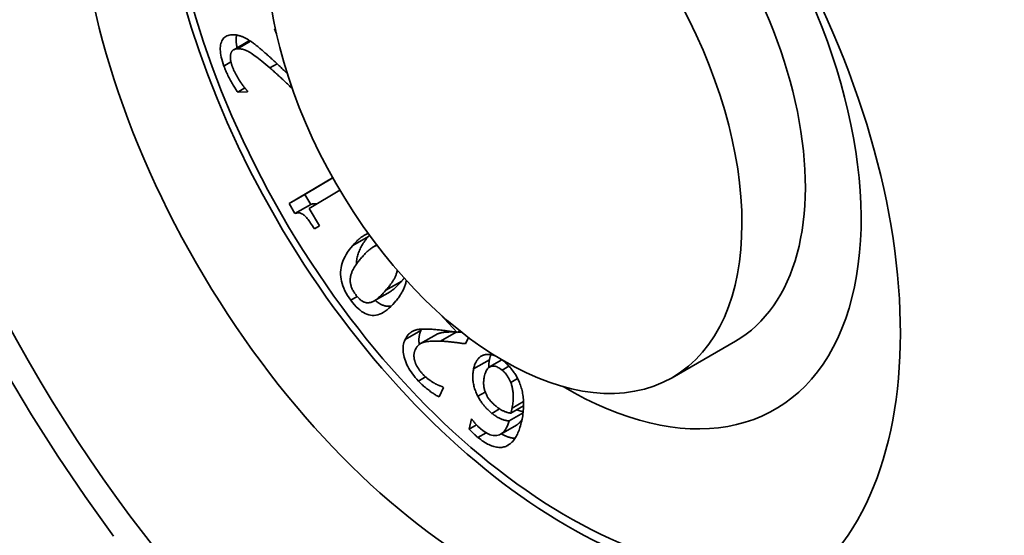
# Model space of a CAD drawing. Units: millimetres. Extents: x 0 to 1116, y 0 to 594.
# Drawn here: x 952 to 974, y 280 to 292 of the extents above; entities that cross this region are included whole.
import ezdxf

# ---------------------------------------------------------------- set-up
doc = ezdxf.new("R2010")
doc.units = ezdxf.units.MM
doc.header["$LTSCALE"] = 2
doc.layers.add('Spigoli tangenti visibili(ISO)', color=179, linetype='Continuous', lineweight=35)
doc.layers.add('Spigoli visibili(ISO)', color=179, linetype='Continuous', lineweight=35)

msp = doc.modelspace()

# ---------------------------------------------------------------- linework, layer by layer
at = {"layer": 'Spigoli tangenti visibili(ISO)'}
for p, q in [((956.3982, 291.0809), (956.6881, 291.2478)), ((956.0928, 290.6935), (956.2501, 290.7841)), ((957.1188, 290.6516), (957.2782, 290.7434)), ((958.9647, 286.691), (959.3183, 286.8946)), ((959.9513, 286.1043), (959.9772, 286.1192)), ((959.7054, 285.6948), (960.0589, 285.8984)), ((958.9235, 285.4681), (959.0668, 285.5506)), ((960.1339, 284.5912), (960.4874, 284.7948)), ((960.9269, 284.5563), (961.2752, 284.7569)), ((961.6626, 283.9376), (962.0161, 284.1412)), ((962.296, 283.9124), (962.4507, 284.0015)), ((960.4322, 283.6658), (960.5927, 283.7583)), ((962.4915, 283.6342), (962.6453, 283.7228)), ((961.7584, 283.3263), (961.9228, 283.421)), ((962.5196, 283.0597), (962.7766, 283.2078)), ((962.0722, 282.9464), (962.2437, 283.0452)), ((961.7583, 282.4094), (961.9407, 282.5144)), ((962.4027, 282.2196), (962.4515, 282.2477))]:
    msp.add_line(p, q, dxfattribs=at)
for centre, start_param in [((970.4776, 294.924), 3.8922676), ((964.1136, 291.2592), 3.1415927)]:
    msp.add_ellipse(centre, major_axis=(-11.7273, 20.3647), ratio=0.5780931, start_param=start_param, end_param=6.2831853, dxfattribs=at)
msp.add_ellipse((961.9923, 290.0376), major_axis=(10.2302, -17.765), ratio=0.5780931, dxfattribs=at)
at = {"layer": 'Spigoli visibili(ISO)'}
for p, q in [((957.2232, 291.5245), (957.2398, 291.5251)), ((957.2652, 291.4089), (957.2232, 291.5245)), ((956.3112, 291.0587), (956.6648, 291.2622)), ((956.6648, 291.2622), (956.6655, 291.2626)), ((956.3991, 290.1127), (956.5599, 290.2053)), ((956.6216, 290.1215), (956.3991, 290.1127)), ((956.6156, 290.1381), (956.6216, 290.1215)), ((957.5466, 287.6268), (958.5178, 288.2022)), ((958.5203, 288.1978), (957.9001, 287.8304)), ((957.5466, 287.6268), (957.9001, 287.8304)), ((957.9001, 287.8304), (958.0305, 287.6063)), ((958.6789, 287.9232), (957.9957, 287.5185)), ((957.6769, 287.4027), (957.5466, 287.6268)), ((957.6769, 287.4027), (958.0305, 287.6063)), ((957.9957, 287.5185), (958.2238, 287.1262)), ((958.2238, 287.1262), (958.1099, 287.0587)), ((959.4257, 286.6594), (959.5021, 286.7033)), ((959.4441, 285.4541), (959.7977, 285.6576)), ((961.2981, 284.7535), (960.908, 285.1673)), ((960.4804, 284.5019), (960.834, 284.7055)), ((961.2981, 284.7535), (961.3565, 284.787)), ((961.5495, 284.6378), (961.4852, 284.4976)), ((967.5028, 284.5563), (966.0886, 283.7419)), ((962.0207, 283.9821), (962.2943, 284.1396)), ((960.9882, 283.5251), (960.8906, 283.3124)), ((960.9763, 283.5377), (960.9882, 283.5251)), ((962.4577, 282.7769), (962.7658, 282.9543)), ((962.4925, 282.9498), (962.7777, 283.114)), ((961.5669, 282.5945), (961.6134, 282.8255)), ((961.6134, 282.8255), (961.6233, 282.8175)), ((961.5669, 282.5945), (961.7285, 282.6875)), ((962.2671, 282.4819), (962.6206, 282.6855))]:
    msp.add_line(p, q, dxfattribs=at)
at = {"layer": 'Spigoli visibili(ISO)', "flags": 128}
for points in [[(956.0928, 290.6935), (956.0745, 290.7459), (956.0586, 290.7964), (956.0449, 290.845), (956.0336, 290.8918), (956.0246, 290.9367), (956.0179, 290.9797), (956.0136, 291.0208), (956.0115, 291.0601), (956.0117, 291.0975), (956.0143, 291.133), (956.0192, 291.1666), (956.0264, 291.1984), (956.0357, 291.228), (956.0471, 291.2551), (956.0606, 291.2798), (956.0761, 291.302), (956.0936, 291.3218), (956.1132, 291.339), (956.1349, 291.3539), (956.1585, 291.3663), (956.1843, 291.3762), (956.212, 291.3836), (956.2418, 291.3886), (956.2737, 291.3911)], [(956.2737, 291.3911), (956.2891, 291.3915), (956.3044, 291.3915), (956.3196, 291.391), (956.3348, 291.39), (956.35, 291.3886), (956.3651, 291.3868), (956.3801, 291.3845), (956.3951, 291.3818), (956.4101, 291.3786), (956.425, 291.375), (956.4398, 291.3709), (956.4546, 291.3664), (956.4693, 291.3615), (956.484, 291.3563), (956.4987, 291.3507), (956.5134, 291.3448), (956.528, 291.3385), (956.5425, 291.3319), (956.557, 291.325), (956.5715, 291.3177), (956.586, 291.3101), (956.6004, 291.3021), (956.6148, 291.2938), (956.6291, 291.2852)], [(956.3758, 291.3852), (956.3737, 291.3754), (956.3719, 291.3654), (956.3702, 291.3553), (956.3688, 291.3449), (956.3676, 291.3344), (956.3666, 291.3238), (956.3659, 291.3129), (956.3653, 291.3019), (956.365, 291.2907), (956.3649, 291.2793), (956.365, 291.2677), (956.3653, 291.256), (956.3658, 291.2441), (956.3665, 291.232), (956.3675, 291.2198), (956.3687, 291.2073), (956.3701, 291.1947), (956.3717, 291.1819), (956.3735, 291.169), (956.3755, 291.1559), (956.3778, 291.1426), (956.3802, 291.1291), (956.3829, 291.1154), (956.3858, 291.1016)], [(956.6291, 291.2852), (956.6439, 291.2762), (956.6588, 291.2669), (956.6739, 291.2572), (956.689, 291.2472), (956.7042, 291.2368), (956.7196, 291.2261), (956.735, 291.2151), (956.7506, 291.2037), (956.7662, 291.1919), (956.782, 291.1798), (956.7979, 291.1674), (956.8139, 291.1546), (956.83, 291.1415), (956.846, 291.1284), (956.8621, 291.1151), (956.8782, 291.1018), (956.8942, 291.0883), (956.9103, 291.0747), (956.9264, 291.0609), (956.9425, 291.0471), (956.9586, 291.0331), (956.9748, 291.019), (956.9909, 291.0048), (957.007, 290.9905)], [(956.3982, 291.0809), (956.3874, 291.0802), (956.377, 291.0792), (956.367, 291.0777), (956.3574, 291.0759), (956.3481, 291.0737), (956.3392, 291.071), (956.3307, 291.068), (956.3226, 291.0645), (956.3149, 291.0607), (956.3075, 291.0564), (956.3005, 291.0518), (956.2939, 291.0467), (956.2876, 291.0413), (956.2818, 291.0355), (956.2763, 291.0295), (956.2711, 291.0231), (956.2664, 291.0163), (956.2619, 291.0093), (956.2579, 291.0019), (956.2542, 290.9943), (956.2509, 290.9862), (956.248, 290.9779), (956.2454, 290.9692), (956.2432, 290.9602)], [(957.1188, 290.6516), (957.0713, 290.6926), (957.0257, 290.7314), (956.982, 290.768), (956.9403, 290.8022), (956.9005, 290.8342), (956.8626, 290.864), (956.8266, 290.8915), (956.7926, 290.9168), (956.7604, 290.9398), (956.7302, 290.9605), (956.702, 290.979), (956.6756, 290.9952), (956.6504, 291.0097), (956.6256, 291.0228), (956.6012, 291.0345), (956.5771, 291.045), (956.5534, 291.0541), (956.5301, 291.0619), (956.5072, 291.0684), (956.4846, 291.0735), (956.4625, 291.0774), (956.4407, 291.0799), (956.4192, 291.081), (956.3982, 291.0809)], [(956.2432, 290.9602), (956.2414, 290.951), (956.2398, 290.9415), (956.2386, 290.9318), (956.2376, 290.9219), (956.237, 290.9117), (956.2366, 290.9013), (956.2366, 290.8908), (956.2368, 290.8799), (956.2374, 290.8689), (956.2383, 290.8576), (956.2394, 290.8461), (956.2409, 290.8344), (956.2427, 290.8225), (956.2448, 290.8104), (956.2471, 290.7981), (956.2498, 290.7856), (956.2528, 290.7729), (956.256, 290.76), (956.2595, 290.7469), (956.2634, 290.7336), (956.2675, 290.7201), (956.2719, 290.7064), (956.2767, 290.6925), (956.2817, 290.6784)], [(957.007, 290.9905), (957.027, 290.973), (957.0471, 290.9553), (957.0673, 290.9372), (957.0877, 290.919), (957.1082, 290.9005), (957.1289, 290.8817), (957.1498, 290.8627), (957.1708, 290.8435), (957.1919, 290.824), (957.2132, 290.8043), (957.2346, 290.7843), (957.2562, 290.764), (957.278, 290.7436), (957.2999, 290.7228), (957.3219, 290.7018), (957.3441, 290.6806), (957.3661, 290.6595), (957.3876, 290.6388), (957.4085, 290.6188), (957.4289, 290.5992), (957.4486, 290.5802), (957.4678, 290.5617), (957.4865, 290.5437), (957.5045, 290.5263)], [(956.3991, 290.1127), (956.3879, 290.1287), (956.3763, 290.1458), (956.3644, 290.1639), (956.3521, 290.1831), (956.3395, 290.2033), (956.3265, 290.2245), (956.3131, 290.2468), (956.2993, 290.2701), (956.2852, 290.2944), (956.2707, 290.3198), (956.2558, 290.3463), (956.2405, 290.3738), (956.2254, 290.4017), (956.2107, 290.4293), (956.1966, 290.4568), (956.183, 290.484), (956.1699, 290.511), (956.1573, 290.5377), (956.1453, 290.5642), (956.1337, 290.5905), (956.1227, 290.6166), (956.1122, 290.6425), (956.1022, 290.6681), (956.0928, 290.6935)], [(956.2817, 290.6784), (956.2867, 290.6649), (956.2919, 290.6513), (956.2974, 290.6377), (956.303, 290.624), (956.3089, 290.6104), (956.3149, 290.5967), (956.3212, 290.583), (956.3276, 290.5693), (956.3343, 290.5556), (956.3412, 290.5419), (956.3482, 290.5281), (956.3555, 290.5144), (956.3629, 290.5006), (956.3704, 290.487), (956.3779, 290.4735), (956.3855, 290.4601), (956.3932, 290.4468), (956.4009, 290.4336), (956.4087, 290.4205), (956.4166, 290.4075), (956.4245, 290.3947), (956.4326, 290.3819), (956.4406, 290.3693), (956.4488, 290.3567)], [(957.6161, 290.1915), (957.5946, 290.2122), (957.5732, 290.2327), (957.5519, 290.2531), (957.5308, 290.2733), (957.5098, 290.2933), (957.4889, 290.3131), (957.4682, 290.3328), (957.4476, 290.3523), (957.4271, 290.3716), (957.4068, 290.3908), (957.3866, 290.4098), (957.3663, 290.4288), (957.346, 290.4477), (957.3256, 290.4665), (957.3051, 290.4853), (957.2846, 290.504), (957.2641, 290.5227), (957.2435, 290.5413), (957.2228, 290.5598), (957.2021, 290.5783), (957.1814, 290.5967), (957.1606, 290.6151), (957.1397, 290.6334), (957.1188, 290.6516)], [(956.4488, 290.3567), (956.4557, 290.3461), (956.4627, 290.3355), (956.4698, 290.325), (956.477, 290.3146), (956.4842, 290.3042), (956.4915, 290.2939), (956.4989, 290.2837), (956.5064, 290.2735), (956.514, 290.2634), (956.5217, 290.2534), (956.5294, 290.2434), (956.5372, 290.2336), (956.545, 290.2239), (956.5525, 290.2145), (956.5598, 290.2054), (956.5669, 290.1967), (956.5738, 290.1883), (956.5804, 290.1801), (956.5868, 290.1724), (956.593, 290.1649), (956.599, 290.1577), (956.6047, 290.1509), (956.6103, 290.1444), (956.6156, 290.1381)], [(958.0305, 287.6063), (958.0359, 287.6085), (958.0414, 287.6105), (958.0468, 287.6124), (958.0522, 287.6141), (958.0576, 287.6157), (958.063, 287.6171), (958.0684, 287.6183), (958.0738, 287.6194), (958.0791, 287.6203), (958.0844, 287.621), (958.0897, 287.6216), (958.095, 287.622), (958.1003, 287.6223), (958.1056, 287.6224), (958.1109, 287.6223), (958.1161, 287.6221), (958.1213, 287.6217), (958.1265, 287.6211), (958.1317, 287.6204), (958.1369, 287.6195), (958.1421, 287.6185), (958.1473, 287.6173), (958.1524, 287.6159), (958.1575, 287.6144)], [(958.1099, 287.0587), (958.0886, 287.0948), (958.0677, 287.129), (958.0472, 287.1612), (958.0272, 287.1916), (958.0077, 287.22), (957.9886, 287.2464), (957.9699, 287.271), (957.9517, 287.2936), (957.9339, 287.3143), (957.9165, 287.333), (957.8996, 287.3498), (957.8832, 287.3647), (957.8669, 287.3778), (957.8504, 287.389), (957.8338, 287.3985), (957.817, 287.4061), (957.8001, 287.412), (957.7829, 287.416), (957.7657, 287.4183), (957.7482, 287.4187), (957.7307, 287.4174), (957.7129, 287.4143), (957.695, 287.4094), (957.6769, 287.4027)], [(958.9647, 286.691), (958.9797, 286.7081), (958.9945, 286.7246), (959.0094, 286.7406), (959.0242, 286.7561), (959.039, 286.7711), (959.0537, 286.7856), (959.0684, 286.7996), (959.083, 286.813), (959.0976, 286.826), (959.1122, 286.8385), (959.1267, 286.8504), (959.1412, 286.8618), (959.1557, 286.8728), (959.1701, 286.8832), (959.1844, 286.8931), (959.1987, 286.9025), (959.213, 286.9114), (959.2273, 286.9198), (959.2415, 286.9276), (959.2556, 286.935), (959.2697, 286.9419), (959.2838, 286.9482), (959.2978, 286.9541), (959.3118, 286.9594)], [(959.3183, 286.8946), (959.2965, 286.8689), (959.2756, 286.8432), (959.2557, 286.8175), (959.2367, 286.7917), (959.2185, 286.7659), (959.2013, 286.7402), (959.185, 286.7143), (959.1697, 286.6885), (959.1552, 286.6627), (959.1416, 286.6368), (959.129, 286.611), (959.1173, 286.5851), (959.1065, 286.5592), (959.0966, 286.5332), (959.0876, 286.5073), (959.0796, 286.4813), (959.0724, 286.4554), (959.0662, 286.4294), (959.0608, 286.4034), (959.0564, 286.3774), (959.0529, 286.3513), (959.0504, 286.3253), (959.0487, 286.2992), (959.048, 286.2731)], [(959.3405, 286.9199), (959.3396, 286.9188), (959.3387, 286.9178), (959.3378, 286.9168), (959.3368, 286.9157), (959.3359, 286.9147), (959.335, 286.9137), (959.3341, 286.9126), (959.3331, 286.9116), (959.3322, 286.9105), (959.3313, 286.9095), (959.3303, 286.9085), (959.3294, 286.9074), (959.3285, 286.9063), (959.3276, 286.9053), (959.3266, 286.9042), (959.3257, 286.9032), (959.3248, 286.9021), (959.3238, 286.9011), (959.3229, 286.9), (959.322, 286.8989), (959.3211, 286.8979), (959.3201, 286.8968), (959.3192, 286.8957), (959.3183, 286.8946)], [(958.9235, 285.4681), (958.8849, 285.5222), (958.8499, 285.576), (958.8185, 285.6295), (958.7906, 285.6826), (958.7662, 285.7353), (958.7454, 285.7877), (958.7282, 285.8397), (958.7145, 285.8914), (958.7043, 285.9427), (958.6977, 285.9937), (958.6946, 286.0443), (958.6951, 286.0945), (958.699, 286.1446), (958.7063, 286.1946), (958.717, 286.2445), (958.7311, 286.2943), (958.7485, 286.3441), (958.7692, 286.3939), (958.7934, 286.4436), (958.8209, 286.4932), (958.8518, 286.5427), (958.8861, 286.5922), (958.9237, 286.6417), (958.9647, 286.691)], [(959.5088, 286.6945), (959.4962, 286.6909), (959.4834, 286.6866), (959.4704, 286.6815), (959.4574, 286.6758), (959.4442, 286.6694), (959.4309, 286.6623), (959.4174, 286.6545), (959.4039, 286.646), (959.3902, 286.6368), (959.3764, 286.6269), (959.3624, 286.6163), (959.3484, 286.605), (959.3341, 286.593), (959.3197, 286.5805), (959.305, 286.5673), (959.2902, 286.5535), (959.2752, 286.5392), (959.26, 286.5242), (959.2446, 286.5085), (959.2291, 286.4923), (959.2133, 286.4755), (959.1974, 286.458), (959.1812, 286.44), (959.1649, 286.4213)], [(959.1649, 286.4213), (959.1483, 286.4019), (959.1323, 286.3828), (959.1168, 286.3638), (959.1018, 286.3451), (959.0874, 286.3265), (959.0735, 286.3082), (959.0601, 286.2901), (959.0473, 286.2721), (959.035, 286.2544), (959.0233, 286.2369), (959.0121, 286.2196), (959.0014, 286.2025), (958.9913, 286.1855), (958.9817, 286.1686), (958.9728, 286.1517), (958.9644, 286.1349), (958.9567, 286.1182), (958.9495, 286.1014), (958.9429, 286.0848), (958.9368, 286.0682), (958.9314, 286.0517), (958.9266, 286.0352), (958.9223, 286.0188), (958.9186, 286.0024)], [(958.9186, 286.0024), (958.9155, 285.986), (958.9131, 285.9697), (958.9113, 285.9533), (958.9102, 285.9368), (958.9097, 285.9204), (958.9099, 285.9039), (958.9106, 285.8874), (958.9121, 285.8709), (958.9142, 285.8544), (958.9169, 285.8378), (958.9202, 285.8212), (958.9243, 285.8046), (958.929, 285.7879), (958.9345, 285.771), (958.9408, 285.754), (958.9478, 285.7369), (958.9557, 285.7196), (958.9643, 285.7021), (958.9737, 285.6845), (958.9839, 285.6667), (958.9948, 285.6488), (959.0066, 285.6307), (959.0191, 285.6125), (959.0324, 285.5941)], [(959.7054, 285.6948), (959.7223, 285.7145), (959.7386, 285.7339), (959.7544, 285.7529), (959.7695, 285.7715), (959.784, 285.7898), (959.7979, 285.8076), (959.8111, 285.8251), (959.8238, 285.8423), (959.8359, 285.8591), (959.8474, 285.8755), (959.8582, 285.8915), (959.8685, 285.9071), (959.8782, 285.9227), (959.8873, 285.9384), (959.896, 285.9543), (959.9042, 285.9703), (959.9118, 285.9865), (959.919, 286.0028), (959.9256, 286.0193), (959.9318, 286.036), (959.9374, 286.0528), (959.9425, 286.0698), (959.9471, 286.087), (959.9513, 286.1043)], [(959.9513, 286.1043), (959.9516, 286.1058), (959.9519, 286.1073), (959.9523, 286.1089), (959.9526, 286.1104), (959.9529, 286.112), (959.9533, 286.1135), (959.9536, 286.1151), (959.9539, 286.1166), (959.9542, 286.1181), (959.9545, 286.1197), (959.9548, 286.1212), (959.9551, 286.1228), (959.9553, 286.1243), (959.9556, 286.1259), (959.9559, 286.1274), (959.9561, 286.129), (959.9564, 286.1305), (959.9566, 286.1321), (959.9569, 286.1337), (959.9571, 286.1352), (959.9573, 286.1368), (959.9576, 286.1383), (959.9578, 286.1399), (959.958, 286.1414)], [(959.7977, 285.6576), (959.8079, 285.6637), (959.8181, 285.6702), (959.8284, 285.6771), (959.8388, 285.6844), (959.8492, 285.6921), (959.8596, 285.7002), (959.8702, 285.7087), (959.8807, 285.7177), (959.8914, 285.7269), (959.9021, 285.7364), (959.9128, 285.7462), (959.9237, 285.7562), (959.9346, 285.7666), (959.9455, 285.7772), (959.9566, 285.7881), (959.9677, 285.7992), (959.9788, 285.8106), (959.9901, 285.8223), (960.0014, 285.8343), (960.0128, 285.8466), (960.0242, 285.8591), (960.0357, 285.8719), (960.0473, 285.885), (960.0589, 285.8984)], [(960.163, 285.9102), (960.1587, 285.89), (960.1539, 285.8697), (960.1485, 285.8495), (960.1426, 285.8293), (960.1361, 285.8091), (960.129, 285.7889), (960.1214, 285.7686), (960.1132, 285.7484), (960.1044, 285.7282), (960.0951, 285.708), (960.0852, 285.6878), (960.0748, 285.6676), (960.0638, 285.6473), (960.0522, 285.6271), (960.0401, 285.6069), (960.0274, 285.5867), (960.0141, 285.5665), (960.0003, 285.5463), (959.9859, 285.5261), (959.971, 285.5059), (959.9555, 285.4856), (959.9394, 285.4654), (959.9227, 285.4452), (959.9055, 285.425)], [(960.0589, 285.8984), (960.0614, 285.9012), (960.0638, 285.904), (960.0662, 285.9068), (960.0686, 285.9096), (960.071, 285.9124), (960.0734, 285.9152), (960.0758, 285.918), (960.0781, 285.9208), (960.0805, 285.9235), (960.0828, 285.9263), (960.0851, 285.9291), (960.0874, 285.9318), (960.0897, 285.9345), (960.092, 285.9373), (960.0943, 285.94), (960.0965, 285.9427), (960.0988, 285.9454), (960.101, 285.9481), (960.1032, 285.9508), (960.1054, 285.9535), (960.1076, 285.9562), (960.1098, 285.9588), (960.112, 285.9615), (960.1142, 285.9641)], [(959.0324, 285.5941), (959.0461, 285.5761), (959.0597, 285.5591), (959.0733, 285.543), (959.0869, 285.5279), (959.1004, 285.5137), (959.1138, 285.5006), (959.1272, 285.4884), (959.1406, 285.4771), (959.1539, 285.4668), (959.1671, 285.4575), (959.1803, 285.4491), (959.1935, 285.4417), (959.2067, 285.4352), (959.2199, 285.4295), (959.2332, 285.4246), (959.2465, 285.4206), (959.2599, 285.4174), (959.2733, 285.415), (959.2868, 285.4135), (959.3004, 285.4127), (959.314, 285.4128), (959.3276, 285.4138), (959.3413, 285.4155), (959.3551, 285.4181)], [(959.3551, 285.4181), (959.3684, 285.4215), (959.3819, 285.4256), (959.3955, 285.4305), (959.4091, 285.4362), (959.4229, 285.4427), (959.4368, 285.4499), (959.4507, 285.4579), (959.4648, 285.4667), (959.479, 285.4763), (959.4932, 285.4867), (959.5076, 285.4978), (959.5221, 285.5097), (959.5366, 285.5223), (959.5513, 285.5354), (959.5662, 285.549), (959.5811, 285.5631), (959.5962, 285.5777), (959.6114, 285.5929), (959.6268, 285.6086), (959.6422, 285.6248), (959.6578, 285.6415), (959.6736, 285.6587), (959.6894, 285.6765), (959.7054, 285.6948)], [(959.9055, 285.425), (959.8615, 285.3761), (959.8178, 285.3315), (959.7744, 285.2915), (959.7315, 285.2558), (959.689, 285.2247), (959.6468, 285.1979), (959.605, 285.1756), (959.5637, 285.1578), (959.5227, 285.1444), (959.4821, 285.1354), (959.4418, 285.1309), (959.402, 285.1308), (959.3623, 285.1351), (959.3226, 285.1438), (959.2829, 285.1567), (959.2431, 285.174), (959.2033, 285.1957), (959.1634, 285.2216), (959.1235, 285.2519), (959.0836, 285.2865), (959.0436, 285.3254), (959.0036, 285.3686), (958.9636, 285.4162), (958.9235, 285.4681)], [(959.4646, 285.4658), (959.4796, 285.4534), (959.4946, 285.4417), (959.5095, 285.4305), (959.5245, 285.42), (959.5395, 285.41), (959.5545, 285.4007), (959.5694, 285.392), (959.5844, 285.3838), (959.5993, 285.3763), (959.6143, 285.3694), (959.6292, 285.3632), (959.6441, 285.3575), (959.6591, 285.3524), (959.674, 285.348), (959.6889, 285.3441), (959.7038, 285.3409), (959.7187, 285.3383), (959.7336, 285.3363), (959.7485, 285.3349), (959.7634, 285.3341), (959.7784, 285.3339), (959.7934, 285.3344), (959.8084, 285.3355), (959.8235, 285.3372)], [(960.1339, 284.5912), (960.1407, 284.6056), (960.1478, 284.6195), (960.1551, 284.6329), (960.1626, 284.6457), (960.1703, 284.658), (960.1783, 284.6698), (960.1864, 284.681), (960.1948, 284.6917), (960.2034, 284.7019), (960.2123, 284.7116), (960.2213, 284.7207), (960.2306, 284.7293), (960.24, 284.7374), (960.2497, 284.7451), (960.2595, 284.7524), (960.2694, 284.7593), (960.2796, 284.7658), (960.2899, 284.7719), (960.3004, 284.7776), (960.311, 284.7828), (960.3218, 284.7877), (960.3328, 284.7922), (960.344, 284.7963), (960.3553, 284.7999)], [(960.3553, 284.7999), (960.367, 284.8037), (960.3789, 284.8071), (960.3911, 284.8103), (960.4036, 284.8132), (960.4162, 284.8158), (960.4292, 284.8181), (960.4423, 284.8202), (960.4557, 284.8219), (960.4693, 284.8234), (960.4832, 284.8246), (960.4973, 284.8256), (960.5117, 284.8262), (960.5262, 284.8267), (960.5407, 284.827), (960.5554, 284.8272), (960.5701, 284.8273), (960.5849, 284.8273), (960.5997, 284.8271), (960.6146, 284.8268), (960.6296, 284.8264), (960.6446, 284.8259), (960.6597, 284.8253), (960.6749, 284.8245), (960.6902, 284.8237)], [(960.4874, 284.7948), (960.4822, 284.783), (960.4773, 284.7712), (960.4728, 284.7592), (960.4685, 284.7471), (960.4646, 284.7349), (960.4609, 284.7226), (960.4576, 284.7101), (960.4547, 284.6976), (960.452, 284.6849), (960.4496, 284.6722), (960.4476, 284.6593), (960.4459, 284.6463), (960.4445, 284.6332), (960.4434, 284.62), (960.4426, 284.6066), (960.4422, 284.5932), (960.442, 284.5796), (960.4422, 284.566), (960.4427, 284.5522), (960.4435, 284.5383), (960.4446, 284.5243), (960.4461, 284.5102), (960.4478, 284.4959), (960.4499, 284.4816)], [(960.5028, 284.8258), (960.5021, 284.8246), (960.5015, 284.8234), (960.5008, 284.8221), (960.5002, 284.8208), (960.4995, 284.8196), (960.4989, 284.8183), (960.4982, 284.817), (960.4976, 284.8158), (960.4969, 284.8145), (960.4963, 284.8132), (960.4956, 284.8119), (960.495, 284.8106), (960.4943, 284.8093), (960.4937, 284.808), (960.4931, 284.8067), (960.4924, 284.8054), (960.4918, 284.8041), (960.4912, 284.8028), (960.4905, 284.8015), (960.4899, 284.8001), (960.4893, 284.7988), (960.4887, 284.7975), (960.488, 284.7961), (960.4874, 284.7948)], [(960.6902, 284.8237), (960.7154, 284.8224), (960.741, 284.821), (960.7669, 284.8193), (960.7932, 284.8173), (960.8199, 284.8152), (960.8469, 284.8127), (960.8743, 284.8101), (960.9021, 284.8072), (960.9303, 284.804), (960.9588, 284.8007), (960.9876, 284.797), (961.0169, 284.7932), (961.0458, 284.7892), (961.0738, 284.7854), (961.1007, 284.7817), (961.1266, 284.7781), (961.1516, 284.7747), (961.1755, 284.7713), (961.1984, 284.7681), (961.2204, 284.7649), (961.2413, 284.7619), (961.2613, 284.759), (961.2802, 284.7562), (961.2981, 284.7535)], [(960.834, 284.7055), (960.8443, 284.7112), (960.855, 284.7165), (960.866, 284.7214), (960.8774, 284.726), (960.889, 284.7301), (960.9012, 284.7339), (960.9141, 284.7375), (960.9278, 284.7409), (960.9422, 284.744), (960.9573, 284.7468), (960.9732, 284.7494), (960.9898, 284.7518), (961.0072, 284.7539), (961.0253, 284.7558), (961.0442, 284.7574), (961.0638, 284.7588), (961.0841, 284.7599), (961.1052, 284.7608), (961.127, 284.7615), (961.1496, 284.7619), (961.1729, 284.762), (961.197, 284.7619), (961.2218, 284.7616), (961.2473, 284.761)], [(961.3074, 284.7588), (961.3112, 284.7586), (961.3151, 284.7585), (961.3189, 284.7583), (961.3227, 284.7581), (961.3265, 284.7579), (961.3303, 284.7577), (961.3341, 284.7575), (961.3379, 284.7573), (961.3418, 284.7571), (961.3456, 284.7569), (961.3494, 284.7566), (961.3532, 284.7564), (961.357, 284.7562), (961.3608, 284.756), (961.3646, 284.7557), (961.3685, 284.7555), (961.3723, 284.7552), (961.3761, 284.755), (961.3799, 284.7547), (961.3837, 284.7545), (961.3876, 284.7542), (961.3914, 284.754), (961.3952, 284.7537), (961.399, 284.7534)], [(960.4322, 283.6658), (960.3951, 283.7063), (960.3602, 283.7468), (960.3273, 283.7874), (960.2965, 283.828), (960.2678, 283.8687), (960.2412, 283.9095), (960.2167, 283.9503), (960.1943, 283.9912), (960.174, 284.0322), (960.1557, 284.0732), (960.1396, 284.1143), (960.1255, 284.1555), (960.1137, 284.1963), (960.1041, 284.2362), (960.0968, 284.2754), (960.0918, 284.3138), (960.089, 284.3513), (960.0886, 284.388), (960.0904, 284.4239), (960.0945, 284.459), (960.1009, 284.4933), (960.1096, 284.5267), (960.1206, 284.5593), (960.1339, 284.5912)], [(960.9269, 284.5563), (960.8826, 284.5577), (960.8405, 284.5584), (960.8004, 284.5583), (960.7625, 284.5576), (960.7266, 284.5561), (960.6929, 284.554), (960.6613, 284.5512), (960.6319, 284.5476), (960.6045, 284.5434), (960.5793, 284.5384), (960.5562, 284.5328), (960.5352, 284.5264), (960.5157, 284.5192), (960.4972, 284.5108), (960.4795, 284.5014), (960.4627, 284.4908), (960.4468, 284.4791), (960.4318, 284.4664), (960.4177, 284.4525), (960.4046, 284.4375), (960.3923, 284.4215), (960.3809, 284.4043), (960.3704, 284.386), (960.3608, 284.3666)], [(961.4852, 284.4976), (961.4601, 284.5012), (961.4353, 284.5047), (961.4106, 284.5081), (961.3862, 284.5115), (961.3619, 284.5148), (961.3379, 284.518), (961.3141, 284.5211), (961.2905, 284.5241), (961.2671, 284.527), (961.2439, 284.5299), (961.2209, 284.5327), (961.1981, 284.5354), (961.1755, 284.5379), (961.1528, 284.5404), (961.1302, 284.5426), (961.1075, 284.5448), (961.0849, 284.5467), (961.0623, 284.5486), (961.0397, 284.5502), (961.0171, 284.5517), (960.9946, 284.5531), (960.972, 284.5543), (960.9495, 284.5554), (960.9269, 284.5563)], [(960.3608, 284.3666), (960.3562, 284.3561), (960.352, 284.3455), (960.3482, 284.3348), (960.3447, 284.324), (960.3417, 284.3131), (960.3391, 284.3021), (960.3368, 284.291), (960.335, 284.2799), (960.3335, 284.2686), (960.3325, 284.2572), (960.3318, 284.2458), (960.3315, 284.2342), (960.3316, 284.2226), (960.332, 284.211), (960.3328, 284.1994), (960.334, 284.1877), (960.3354, 284.1761), (960.3373, 284.1644), (960.3394, 284.1527), (960.342, 284.1409), (960.3448, 284.1292), (960.348, 284.1174), (960.3516, 284.1056), (960.3555, 284.0938)], [(961.6626, 283.9376), (961.6675, 283.9602), (961.6729, 283.982), (961.679, 284.003), (961.6855, 284.0232), (961.6927, 284.0427), (961.7003, 284.0613), (961.7086, 284.0791), (961.7174, 284.0962), (961.7267, 284.1125), (961.7366, 284.1279), (961.7471, 284.1426), (961.7581, 284.1565), (961.7695, 284.1695), (961.7813, 284.1817), (961.7933, 284.193), (961.8057, 284.2034), (961.8184, 284.2129), (961.8314, 284.2215), (961.8447, 284.2293), (961.8583, 284.2362), (961.8723, 284.2423), (961.8865, 284.2474), (961.9011, 284.2517), (961.9159, 284.2551)], [(961.9159, 284.2551), (961.9253, 284.2569), (961.9348, 284.2585), (961.9443, 284.2598), (961.9539, 284.2608), (961.9635, 284.2615), (961.9732, 284.2619), (961.983, 284.2621), (961.9928, 284.262), (962.0027, 284.2616), (962.0126, 284.2609), (962.0226, 284.2599), (962.0327, 284.2587), (962.0428, 284.2572), (962.0529, 284.2554), (962.0632, 284.2533), (962.0734, 284.2509), (962.0838, 284.2483), (962.0942, 284.2454), (962.1046, 284.2422), (962.1151, 284.2387), (962.1257, 284.2349), (962.1363, 284.2308), (962.147, 284.2265), (962.1577, 284.2218)], [(962.0501, 284.2559), (962.0483, 284.2516), (962.0466, 284.2472), (962.0449, 284.2429), (962.0432, 284.2384), (962.0416, 284.234), (962.04, 284.2295), (962.0384, 284.2249), (962.0369, 284.2203), (962.0354, 284.2157), (962.0339, 284.211), (962.0324, 284.2063), (962.031, 284.2015), (962.0296, 284.1967), (962.0282, 284.1919), (962.0269, 284.187), (962.0256, 284.1821), (962.0243, 284.1771), (962.023, 284.1721), (962.0218, 284.167), (962.0206, 284.1619), (962.0195, 284.1568), (962.0183, 284.1516), (962.0172, 284.1464), (962.0161, 284.1412)], [(960.3555, 284.0938), (960.3597, 284.082), (960.3642, 284.0703), (960.3689, 284.0586), (960.3739, 284.0469), (960.3791, 284.0352), (960.3847, 284.0236), (960.3904, 284.012), (960.3965, 284.0005), (960.4028, 283.989), (960.4093, 283.9775), (960.4161, 283.966), (960.4232, 283.9546), (960.4306, 283.9433), (960.4381, 283.932), (960.446, 283.9207), (960.454, 283.9095), (960.4623, 283.8983), (960.4709, 283.8873), (960.4797, 283.8762), (960.4887, 283.8652), (960.498, 283.8543), (960.5075, 283.8434), (960.5173, 283.8326), (960.5273, 283.8218)], [(962.0161, 284.1412), (962.0147, 284.1338), (962.0133, 284.1265), (962.012, 284.1192), (962.0107, 284.1119), (962.0095, 284.1046), (962.0084, 284.0973), (962.0073, 284.09), (962.0063, 284.0827), (962.0054, 284.0755), (962.0045, 284.0682), (962.0036, 284.0609), (962.0029, 284.0536), (962.0022, 284.0463), (962.0015, 284.039), (962.0009, 284.0317), (962.0004, 284.0244), (961.9999, 284.0172), (961.9995, 284.0099), (961.9992, 284.0026), (961.9989, 283.9953), (961.9987, 283.9881), (961.9985, 283.9808), (961.9984, 283.9735), (961.9984, 283.9662)], [(962.2999, 284.1363), (962.3015, 284.1352), (962.303, 284.134), (962.3045, 284.1329), (962.3061, 284.1317), (962.3076, 284.1305), (962.3091, 284.1294), (962.3107, 284.1282), (962.3122, 284.127), (962.3137, 284.1258), (962.3153, 284.1246), (962.3168, 284.1234), (962.3183, 284.1222), (962.3199, 284.121), (962.3214, 284.1198), (962.323, 284.1186), (962.3245, 284.1174), (962.3261, 284.1161), (962.3276, 284.1149), (962.3292, 284.1137), (962.3307, 284.1124), (962.3323, 284.1112), (962.3338, 284.1099), (962.3354, 284.1087), (962.3369, 284.1074)], [(962.3369, 284.1074), (962.3561, 284.0914), (962.3749, 284.075), (962.3933, 284.0583), (962.4113, 284.0413), (962.429, 284.024), (962.4462, 284.0063), (962.463, 283.9883), (962.4794, 283.9699), (962.4955, 283.9512), (962.5111, 283.9322), (962.5263, 283.9128), (962.5412, 283.8931), (962.5556, 283.8731), (962.5696, 283.8528), (962.5832, 283.8322), (962.5963, 283.8113), (962.609, 283.79), (962.6212, 283.7685), (962.633, 283.7467), (962.6444, 283.7246), (962.6554, 283.7021), (962.6659, 283.6794), (962.676, 283.6564), (962.6856, 283.633)], [(953.6254, 280.209), (952.9938, 281.089), (952.3856, 281.9901), (951.802, 282.9104), (951.2441, 283.8481)], [(960.5273, 283.8218), (960.537, 283.8116), (960.5469, 283.8016), (960.5568, 283.7917), (960.5668, 283.782), (960.577, 283.7725), (960.5872, 283.7631), (960.5976, 283.7539), (960.6081, 283.7449), (960.6186, 283.736), (960.6293, 283.7273), (960.6401, 283.7188), (960.6509, 283.7104), (960.6618, 283.7022), (960.6727, 283.6942), (960.6836, 283.6863), (960.6944, 283.6786), (960.7052, 283.6711), (960.716, 283.6638), (960.7267, 283.6567), (960.7375, 283.6497), (960.7481, 283.643), (960.7588, 283.6364), (960.7695, 283.6299), (960.7801, 283.6237)], [(961.7584, 283.3263), (961.7454, 283.3517), (961.7331, 283.377), (961.7217, 283.4024), (961.7111, 283.4277), (961.7013, 283.4531), (961.6922, 283.4785), (961.684, 283.5039), (961.6766, 283.5293), (961.6699, 283.5547), (961.6641, 283.5801), (961.659, 283.6055), (961.6547, 283.6309), (961.6513, 283.6564), (961.6485, 283.6818), (961.6465, 283.7073), (961.6453, 283.7328), (961.6448, 283.7584), (961.6451, 283.7839), (961.6461, 283.8095), (961.6479, 283.835), (961.6505, 283.8606), (961.6537, 283.8863), (961.6578, 283.9119), (961.6626, 283.9376)], [(962.296, 283.9124), (962.2729, 283.9305), (962.2502, 283.9465), (962.228, 283.9605), (962.2062, 283.9724), (962.1849, 283.9823), (962.1641, 283.9901), (962.1437, 283.9959), (962.1238, 283.9997), (962.1044, 284.0014), (962.0854, 284.0011), (962.0668, 283.9987), (962.0488, 283.9943), (962.0314, 283.9876), (962.0149, 283.9785), (961.9994, 283.9671), (961.9847, 283.9532), (961.971, 283.9369), (961.9581, 283.9182), (961.9462, 283.897), (961.9352, 283.8735), (961.9251, 283.8476), (961.9159, 283.8192), (961.9076, 283.7884), (961.9002, 283.7552)], [(962.4915, 283.6342), (962.4852, 283.6501), (962.4786, 283.6656), (962.472, 283.6807), (962.4652, 283.6953), (962.4582, 283.7095), (962.4511, 283.7233), (962.4438, 283.7367), (962.4363, 283.7496), (962.4288, 283.7621), (962.421, 283.7742), (962.4131, 283.7858), (962.4051, 283.7971), (962.3969, 283.808), (962.3885, 283.8186), (962.38, 283.829), (962.3713, 283.8392), (962.3624, 283.8492), (962.3534, 283.8589), (962.3443, 283.8684), (962.3349, 283.8777), (962.3254, 283.8867), (962.3158, 283.8955), (962.306, 283.9041), (962.296, 283.9124)], [(960.8906, 283.3124), (960.8767, 283.3197), (960.8621, 283.3278), (960.8467, 283.3366), (960.8306, 283.3463), (960.8137, 283.3568), (960.7961, 283.368), (960.7778, 283.3801), (960.7587, 283.3929), (960.7389, 283.4066), (960.7183, 283.421), (960.697, 283.4363), (960.675, 283.4523), (960.6527, 283.4689), (960.6309, 283.4856), (960.6094, 283.5026), (960.5882, 283.5199), (960.5675, 283.5373), (960.547, 283.555), (960.527, 283.5729), (960.5073, 283.591), (960.488, 283.6094), (960.469, 283.628), (960.4504, 283.6468), (960.4322, 283.6658)], [(960.7801, 283.6237), (960.7891, 283.6184), (960.7981, 283.6133), (960.8071, 283.6083), (960.8161, 283.6035), (960.8251, 283.5988), (960.8341, 283.5943), (960.8431, 283.5899), (960.8521, 283.5856), (960.8611, 283.5815), (960.8701, 283.5776), (960.8791, 283.5738), (960.8881, 283.5702), (960.8969, 283.5667), (960.9055, 283.5633), (960.9138, 283.5601), (960.9219, 283.5571), (960.9296, 283.5542), (960.9371, 283.5514), (960.9443, 283.5487), (960.9513, 283.5462), (960.9579, 283.5439), (960.9643, 283.5417), (960.9704, 283.5396), (960.9763, 283.5377)], [(961.9002, 283.7552), (961.8968, 283.7369), (961.8938, 283.7188), (961.8913, 283.7008), (961.8893, 283.683), (961.8878, 283.6654), (961.8868, 283.648), (961.8863, 283.6307), (961.8862, 283.6136), (961.8867, 283.5967), (961.8876, 283.58), (961.8891, 283.5634), (961.891, 283.5471), (961.8934, 283.5307), (961.8964, 283.5144), (961.8999, 283.4979), (961.9039, 283.4814), (961.9084, 283.4648), (961.9135, 283.4481), (961.9191, 283.4313), (961.9253, 283.4145), (961.9319, 283.3977), (961.9391, 283.3807), (961.9469, 283.3637), (961.9551, 283.3466)], [(962.5196, 283.0597), (962.5255, 283.0904), (962.5307, 283.1205), (962.5352, 283.15), (962.539, 283.1789), (962.5422, 283.2072), (962.5446, 283.2349), (962.5464, 283.262), (962.5475, 283.2885), (962.5479, 283.3144), (962.5476, 283.3397), (962.5466, 283.3643), (962.5449, 283.3884), (962.5427, 283.4119), (962.5401, 283.4349), (962.537, 283.4573), (962.5336, 283.4792), (962.5298, 283.5005), (962.5255, 283.5212), (962.5209, 283.5414), (962.5158, 283.5611), (962.5103, 283.5802), (962.5045, 283.5988), (962.4982, 283.6168), (962.4915, 283.6342)], [(962.6856, 283.633), (962.6969, 283.6043), (962.7075, 283.5752), (962.7174, 283.5456), (962.7265, 283.5155), (962.7349, 283.4849), (962.7426, 283.4538), (962.7496, 283.4223), (962.7558, 283.3903), (962.7613, 283.3579), (962.766, 283.3249), (962.77, 283.2915), (962.7733, 283.2576), (962.7758, 283.2233), (962.7774, 283.1885), (962.778, 283.1532), (962.7778, 283.1174), (962.7766, 283.0812), (962.7745, 283.0445), (962.7715, 283.0074), (962.7676, 282.9698), (962.7628, 282.9317), (962.7571, 282.8931), (962.7505, 282.8541), (962.7429, 282.8146)], [(962.0722, 282.9464), (962.0556, 282.9602), (962.0393, 282.9739), (962.0235, 282.9877), (962.0081, 283.0015), (961.9932, 283.0153), (961.9786, 283.029), (961.9644, 283.0428), (961.9507, 283.0566), (961.9373, 283.0704), (961.9244, 283.0842), (961.9118, 283.0981), (961.8997, 283.1119), (961.8878, 283.126), (961.8759, 283.1409), (961.8641, 283.1564), (961.8522, 283.1726), (961.8404, 283.1894), (961.8286, 283.207), (961.8169, 283.2252), (961.8051, 283.2441), (961.7934, 283.2636), (961.7817, 283.2838), (961.77, 283.3048), (961.7584, 283.3263)], [(961.9551, 283.3466), (961.9617, 283.3341), (961.9685, 283.3219), (961.9755, 283.3098), (961.9827, 283.298), (961.9902, 283.2864), (961.9979, 283.2751), (962.0058, 283.264), (962.014, 283.2531), (962.0223, 283.2424), (962.0309, 283.2319), (962.0398, 283.2217), (962.0488, 283.2117), (962.058, 283.2019), (962.0673, 283.1922), (962.0767, 283.1827), (962.0861, 283.1733), (962.0956, 283.164), (962.1052, 283.1549), (962.1148, 283.1459), (962.1245, 283.1371), (962.1343, 283.1284), (962.1442, 283.1198), (962.1541, 283.1114), (962.1641, 283.1031)], [(962.4577, 282.7769), (962.442, 282.7785), (962.4262, 282.7805), (962.4105, 282.7828), (962.3947, 282.7857), (962.379, 282.7889), (962.3633, 282.7925), (962.3476, 282.7966), (962.332, 282.8011), (962.3163, 282.806), (962.3007, 282.8114), (962.2851, 282.8171), (962.2695, 282.8233), (962.2538, 282.83), (962.238, 282.8374), (962.2221, 282.8454), (962.206, 282.854), (962.1898, 282.8633), (962.1734, 282.8733), (962.1569, 282.8838), (962.1402, 282.8951), (962.1234, 282.9069), (962.1065, 282.9195), (962.0894, 282.9326), (962.0722, 282.9464)], [(962.1641, 283.1031), (962.1777, 283.0922), (962.1913, 283.0818), (962.2048, 283.0717), (962.2184, 283.0621), (962.232, 283.0528), (962.2455, 283.044), (962.2591, 283.0356), (962.2727, 283.0276), (962.2863, 283.02), (962.2998, 283.0128), (962.3134, 283.006), (962.327, 282.9996), (962.3406, 282.9936), (962.3543, 282.988), (962.3679, 282.9826), (962.3817, 282.9777), (962.3954, 282.973), (962.4092, 282.9687), (962.423, 282.9647), (962.4368, 282.9611), (962.4507, 282.9577), (962.4646, 282.9548), (962.4786, 282.9521), (962.4925, 282.9498)], [(962.4925, 282.9498), (962.4937, 282.954), (962.4948, 282.9581), (962.4959, 282.9623), (962.497, 282.9664), (962.4981, 282.9704), (962.4991, 282.9745), (962.5002, 282.9785), (962.5013, 282.9825), (962.5024, 282.9865), (962.5035, 282.9905), (962.5045, 282.9945), (962.5056, 282.9984), (962.5067, 283.0024), (962.5077, 283.0067), (962.5089, 283.0111), (962.51, 283.0157), (962.5111, 283.0205), (962.5123, 283.0255), (962.5134, 283.0307), (962.5146, 283.0361), (962.5158, 283.0417), (962.5171, 283.0475), (962.5183, 283.0535), (962.5196, 283.0597)], [(962.625, 283.0261), (962.631, 283.0237), (962.637, 283.0214), (962.643, 283.0191), (962.649, 283.0169), (962.655, 283.0147), (962.661, 283.0126), (962.667, 283.0106), (962.673, 283.0086), (962.679, 283.0067), (962.685, 283.0049), (962.691, 283.0031), (962.697, 283.0014), (962.703, 282.9997), (962.709, 282.9981), (962.7151, 282.9966), (962.7211, 282.9951), (962.7271, 282.9937), (962.7331, 282.9924), (962.7392, 282.9911), (962.7452, 282.9899), (962.7513, 282.9887), (962.7573, 282.9876), (962.7633, 282.9866), (962.7694, 282.9856)], [(961.6233, 282.8175), (961.6282, 282.81), (961.6336, 282.8023), (961.6393, 282.7943), (961.6454, 282.7861), (961.6519, 282.7776), (961.6588, 282.7688), (961.666, 282.7597), (961.6736, 282.7504), (961.6816, 282.7408), (961.69, 282.7309), (961.6987, 282.7207), (961.7078, 282.7103), (961.7172, 282.6998), (961.7268, 282.6894), (961.7365, 282.6791), (961.7463, 282.669), (961.7564, 282.6589), (961.7665, 282.649), (961.7769, 282.6392), (961.7874, 282.6295), (961.798, 282.6199), (961.8089, 282.6105), (961.8198, 282.6011), (961.831, 282.5919)], [(961.831, 282.5919), (961.8666, 282.564), (961.9015, 282.5392), (961.9356, 282.5174), (961.9691, 282.4987), (962.0017, 282.483), (962.0337, 282.4703), (962.0649, 282.4607), (962.0954, 282.4541), (962.1251, 282.4506), (962.1541, 282.4501), (962.1824, 282.4527), (962.2099, 282.4583), (962.2365, 282.4671), (962.262, 282.4791), (962.2865, 282.4943), (962.3098, 282.5128), (962.3321, 282.5345), (962.3533, 282.5594), (962.3734, 282.5876), (962.3925, 282.619), (962.4104, 282.6536), (962.4273, 282.6915), (962.443, 282.7326), (962.4577, 282.7769)], [(962.7429, 282.8146), (962.7348, 282.7762), (962.7262, 282.739), (962.7171, 282.7029), (962.7074, 282.668), (962.6973, 282.6342), (962.6866, 282.6016), (962.6754, 282.5702), (962.6637, 282.5399), (962.6515, 282.5108), (962.6387, 282.4828), (962.6255, 282.456), (962.6117, 282.4304), (962.5974, 282.4059), (962.5825, 282.3827), (962.5671, 282.3608), (962.5511, 282.3401), (962.5345, 282.3207), (962.5174, 282.3025), (962.4997, 282.2855), (962.4814, 282.2699), (962.4626, 282.2554), (962.4432, 282.2422), (962.4232, 282.2303), (962.4027, 282.2196)], [(962.7437, 282.8185), (962.7393, 282.8109), (962.7348, 282.8034), (962.7302, 282.7962), (962.7256, 282.7891), (962.7209, 282.7822), (962.7162, 282.7755), (962.7114, 282.7689), (962.7066, 282.7626), (962.7016, 282.7564), (962.6967, 282.7504), (962.6916, 282.7446), (962.6865, 282.739), (962.6814, 282.7335), (962.6761, 282.7282), (962.6709, 282.7232), (962.6655, 282.7182), (962.6601, 282.7135), (962.6547, 282.709), (962.6491, 282.7046), (962.6436, 282.7004), (962.6379, 282.6964), (962.6322, 282.6926), (962.6264, 282.6889), (962.6206, 282.6855)], [(961.7583, 282.4094), (961.7488, 282.4172), (961.7394, 282.425), (961.7301, 282.4328), (961.7209, 282.4407), (961.7118, 282.4485), (961.7029, 282.4564), (961.694, 282.4642), (961.6853, 282.472), (961.6767, 282.4799), (961.6682, 282.4877), (961.6598, 282.4955), (961.6515, 282.5034), (961.6434, 282.5112), (961.6354, 282.519), (961.6277, 282.5267), (961.6202, 282.5344), (961.6128, 282.5421), (961.6057, 282.5497), (961.5987, 282.5573), (961.592, 282.5648), (961.5854, 282.5723), (961.5791, 282.5797), (961.5729, 282.5871), (961.5669, 282.5945)], [(962.2834, 282.4913), (962.2972, 282.4833), (962.3108, 282.4756), (962.3244, 282.4683), (962.3379, 282.4613), (962.3513, 282.4546), (962.3646, 282.4482), (962.3778, 282.4422), (962.3909, 282.4365), (962.4039, 282.4312), (962.4169, 282.4261), (962.4297, 282.4215), (962.4425, 282.4171), (962.4551, 282.4131), (962.4677, 282.4094), (962.4802, 282.406), (962.4926, 282.403), (962.5048, 282.4002), (962.5169, 282.3977), (962.5289, 282.3956), (962.5408, 282.3938), (962.5525, 282.3922), (962.5641, 282.391), (962.5756, 282.3901), (962.587, 282.3895)], [(962.4027, 282.2196), (962.3822, 282.2103), (962.361, 282.2026), (962.3393, 282.1962), (962.317, 282.1914), (962.2941, 282.188), (962.2706, 282.186), (962.2465, 282.1855), (962.2219, 282.1865), (962.1966, 282.1889), (962.1707, 282.1928), (962.1443, 282.1981), (962.1172, 282.2049), (962.0897, 282.2133), (962.0617, 282.2232), (962.0333, 282.2346), (962.0045, 282.2477), (961.9752, 282.2624), (961.9455, 282.2786), (961.9154, 282.2964), (961.8848, 282.3159), (961.8538, 282.3369), (961.8224, 282.3594), (961.7906, 282.3836), (961.7583, 282.4094)]]:
    msp.add_lwpolyline(points, dxfattribs=at)
at = {"layer": 'Spigoli visibili(ISO)'}
for centre, major_axis in [((961.9923, 290.0376), (6.4874, -11.2656)), ((962.3459, 290.2412), (-3.7427, 6.4994))]:
    msp.add_ellipse(centre, major_axis=major_axis, ratio=0.5780931, dxfattribs=at)
for major_axis, start_param, end_param in [((6.3577, -11.0403), 3.2056932, 6.2190848), ((6.3577, -11.0403), 3.2056932, 6.2190848), ((6.4874, -11.2656), 3.2777327, 6.1470453), ((-4.621, 8.0246), 2.3426258, 7.0821522), ((-4.621, 8.0246), 2.3426258, 7.0821522), ((3.7427, -6.4994), 0, 3.1415927)]:
    msp.add_ellipse((963.7601, 291.0556), major_axis=major_axis, ratio=0.5780931, start_param=start_param, end_param=end_param, dxfattribs=at)

doc.saveas('drawing.dxf')
